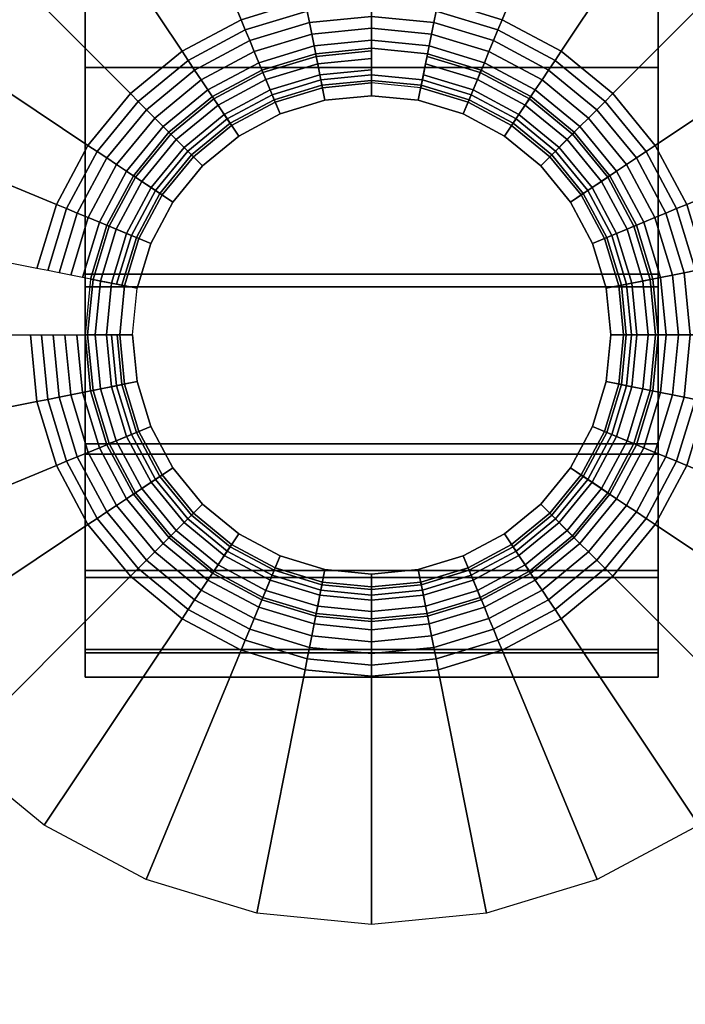
# Model space of a CAD drawing. Units: inches. Extents: x -0.2 to 42.2, y -20.1 to 0.
# Drawn here: x 3.9 to 4.9, y -17.7 to -16.2 of the extents above; entities that cross this region are included whole.
import ezdxf

# ---------------------------------------------------------------- set-up
doc = ezdxf.new("R2010")
doc.units = ezdxf.units.IN
doc.header["$MEASUREMENT"] = 0
for name, color, linetype in [('A-FURN-3-STOR-LWR-CSTR-HRDWR', 254, 'Continuous'), ('A-FURN-3-STOR-LWR-CSTR-TRM', 253, 'Continuous'), ('A-FURN-3-STOR-LWR-WD-BTTM-SRFC-HORZ', 255, 'Continuous'), ('A-FURN-3-STOR-LWR-WD-TOP-EDGE-HORZ', 255, 'Continuous'), ('A-FURN-3-STOR-LWR-WD-TOP-SRFC-HPL_TFL-HORZ', 255, 'Continuous')]:
    doc.layers.add(name, color=color, linetype=linetype)

msp = doc.modelspace()

# ---------------------------------------------------------------- linework, layer by layer
at = {"layer": 'A-FURN-3-STOR-LWR-CSTR-HRDWR', "invisible_edges": 10}
for points in [[(6.2745, -15.815, 4.4276), (6.2745, -17.57, 4.4276), (2.5345, -17.57, 4.4276), (2.5345, -15.815, 4.4276)], [(6.2745, -17.57, 4.4276), (6.2617, -17.6671, 4.4276), (2.5473, -17.6671, 4.4276), (2.5345, -17.57, 4.4276)]]:
    msp.add_3dface(points, dxfattribs=at)
at = {"layer": 'A-FURN-3-STOR-LWR-CSTR-TRM'}
for points, invisible_edges in [([(3.9911, -17.151, 1.599), (3.9911, -17.186, 1.9816), (3.9911, -13.249, 1.9816), (3.9911, -13.284, 1.599)], 10), ([(3.9911, -13.2891, 2.3638), (3.9911, -13.249, 1.9816), (3.9911, -17.186, 1.9816), (3.9911, -17.1459, 2.3638)], 10), ([(4.8179, -13.284, 1.599), (4.8179, -13.249, 1.9816), (4.8179, -17.186, 1.9816), (4.8179, -17.151, 1.599)], 10), ([(4.8179, -17.1459, 2.3638), (4.8179, -17.186, 1.9816), (4.8179, -13.249, 1.9816), (4.8179, -13.2891, 2.3638)], 10), ([(3.9911, -13.284, 1.599), (3.9911, -13.3926, 1.2304), (3.9911, -17.0424, 1.2304), (3.9911, -17.151, 1.599)], 10), ([(3.9911, -13.4026, 2.7309), (3.9911, -13.2891, 2.3638), (3.9911, -17.1459, 2.3638), (3.9911, -17.0324, 2.7309)], 10), ([(4.8179, -17.151, 1.599), (4.8179, -17.0424, 1.2304), (4.8179, -13.3926, 1.2304), (4.8179, -13.284, 1.599)], 10), ([(4.8179, -17.0324, 2.7309), (4.8179, -17.1459, 2.3638), (4.8179, -13.2891, 2.3638), (4.8179, -13.4026, 2.7309)], 10), ([(3.9911, -16.8642, 0.8899), (3.9911, -17.0424, 1.2304), (3.9911, -13.3926, 1.2304), (3.9911, -13.5708, 0.8899)], 10), ([(3.9911, -17.0324, 2.7309), (3.9911, -16.8497, 3.069), (3.9911, -13.5853, 3.069), (3.9911, -13.4026, 2.7309)], 10), ([(4.8179, -13.5708, 0.8899), (4.8179, -13.3926, 1.2304), (4.8179, -17.0424, 1.2304), (4.8179, -16.8642, 0.8899)], 10), ([(4.8179, -13.4026, 2.7309), (4.8179, -13.5853, 3.069), (4.8179, -16.8497, 3.069), (4.8179, -17.0324, 2.7309)], 10), ([(3.9911, -13.5708, 0.8899), (3.9911, -13.8117, 0.5906), (3.9911, -16.6233, 0.5906), (3.9911, -16.8642, 0.8899)], 8), ([(4.8179, -16.8642, 0.8899), (4.8179, -16.6233, 0.5906), (4.8179, -13.8117, 0.5906), (4.8179, -13.5708, 0.8899)], 8), ([(3.9911, -13.8302, 3.3651), (3.9911, -13.5853, 3.069), (3.9911, -16.8497, 3.069), (3.9911, -16.6048, 3.3651)], 10), ([(4.8179, -16.6048, 3.3651), (4.8179, -16.8497, 3.069), (4.8179, -13.5853, 3.069), (4.8179, -13.8302, 3.3651)], 10), ([(3.9911, -16.6048, 3.3651), (3.9911, -16.307, 3.608), (3.9911, -14.128, 3.608), (3.9911, -13.8302, 3.3651)], 10), ([(4.8179, -13.8302, 3.3651), (4.8179, -14.128, 3.608), (4.8179, -16.307, 3.608), (4.8179, -16.6048, 3.3651)], 10), ([(3.9911, -14.4672, 3.7884), (3.9911, -14.128, 3.608), (3.9911, -16.307, 3.608), (3.9911, -15.9678, 3.7884)], 10), ([(4.8179, -15.9678, 3.7884), (4.8179, -16.307, 3.608), (4.8179, -14.128, 3.608), (4.8179, -14.4672, 3.7884)], 10), ([(4.4045, -16.3291, 4.0776), (4.3336, -16.3361, 4.0776), (4.3372, -16.3541, 4.0776), (4.4045, -16.3475, 4.0776)], 10), ([(4.4754, -16.3361, 4.0776), (4.4045, -16.3291, 4.0776), (4.4045, -16.3475, 4.0776), (4.4718, -16.3541, 4.0776)], 10), ([(4.3336, -16.3361, 4.0776), (4.2654, -16.3568, 4.0776), (4.2725, -16.3738, 4.0776), (4.3372, -16.3541, 4.0776)], 10), ([(4.5436, -16.3568, 4.0776), (4.4754, -16.3361, 4.0776), (4.4718, -16.3541, 4.0776), (4.5365, -16.3738, 4.0776)], 10), ([(4.2654, -16.3568, 4.0776), (4.2026, -16.3904, 4.0776), (4.2128, -16.4056, 4.0776), (4.2725, -16.3738, 4.0776)], 10), ([(4.6064, -16.3904, 4.0776), (4.5436, -16.3568, 4.0776), (4.5365, -16.3738, 4.0776), (4.5962, -16.4056, 4.0776)], 10), ([(4.2026, -16.3904, 4.0776), (4.1475, -16.4355, 4.0776), (4.1605, -16.4485, 4.0776), (4.2128, -16.4056, 4.0776)], 10), ([(4.6615, -16.4355, 4.0776), (4.6064, -16.3904, 4.0776), (4.5962, -16.4056, 4.0776), (4.6485, -16.4485, 4.0776)], 10), ([(4.1475, -16.4355, 4.0776), (4.1024, -16.4906, 4.0776), (4.1176, -16.5008, 4.0776), (4.1605, -16.4485, 4.0776)], 10), ([(4.7066, -16.4906, 4.0776), (4.6615, -16.4355, 4.0776), (4.6485, -16.4485, 4.0776), (4.6914, -16.5008, 4.0776)], 10), ([(4.1024, -16.4906, 4.0776), (4.0688, -16.5534, 4.0776), (4.0858, -16.5605, 4.0776), (4.1176, -16.5008, 4.0776)], 10), ([(4.7402, -16.5534, 4.0776), (4.7066, -16.4906, 4.0776), (4.6914, -16.5008, 4.0776), (4.7232, -16.5605, 4.0776)], 10), ([(4.0688, -16.5534, 4.0776), (4.0481, -16.6216, 4.0776), (4.0661, -16.6252, 4.0776), (4.0858, -16.5605, 4.0776)], 10), ([(4.7609, -16.6216, 4.0776), (4.7402, -16.5534, 4.0776), (4.7232, -16.5605, 4.0776), (4.7429, -16.6252, 4.0776)], 10), ([(4.0481, -16.6216, 4.0776), (4.0411, -16.6925, 4.0776), (4.0595, -16.6925, 4.0776), (4.0661, -16.6252, 4.0776)], 10), ([(4.7679, -16.6925, 4.0776), (4.7609, -16.6216, 4.0776), (4.7429, -16.6252, 4.0776), (4.7495, -16.6925, 4.0776)], 10), ([(4.0411, -16.6925, 4.0776), (4.0481, -16.7634, 4.0776), (4.0661, -16.7598, 4.0776), (4.0595, -16.6925, 4.0776)], 10), ([(4.7609, -16.7634, 4.0776), (4.7679, -16.6925, 4.0776), (4.7495, -16.6925, 4.0776), (4.7429, -16.7598, 4.0776)], 10), ([(4.0481, -16.7634, 4.0776), (4.0688, -16.8316, 4.0776), (4.0858, -16.8245, 4.0776), (4.0661, -16.7598, 4.0776)], 10), ([(4.7402, -16.8316, 4.0776), (4.7609, -16.7634, 4.0776), (4.7429, -16.7598, 4.0776), (4.7232, -16.8245, 4.0776)], 10), ([(4.0688, -16.8316, 4.0776), (4.1024, -16.8944, 4.0776), (4.1176, -16.8842, 4.0776), (4.0858, -16.8245, 4.0776)], 10), ([(4.7066, -16.8944, 4.0776), (4.7402, -16.8316, 4.0776), (4.7232, -16.8245, 4.0776), (4.6914, -16.8842, 4.0776)], 10), ([(4.1024, -16.8944, 4.0776), (4.1475, -16.9495, 4.0776), (4.1605, -16.9365, 4.0776), (4.1176, -16.8842, 4.0776)], 10), ([(4.6615, -16.9495, 4.0776), (4.7066, -16.8944, 4.0776), (4.6914, -16.8842, 4.0776), (4.6485, -16.9365, 4.0776)], 10), ([(4.1475, -16.9495, 4.0776), (4.2026, -16.9946, 4.0776), (4.2128, -16.9794, 4.0776), (4.1605, -16.9365, 4.0776)], 10), ([(4.6064, -16.9946, 4.0776), (4.6615, -16.9495, 4.0776), (4.6485, -16.9365, 4.0776), (4.5962, -16.9794, 4.0776)], 10), ([(4.2026, -16.9946, 4.0776), (4.2654, -17.0282, 4.0776), (4.2725, -17.0112, 4.0776), (4.2128, -16.9794, 4.0776)], 10), ([(4.5436, -17.0282, 4.0776), (4.6064, -16.9946, 4.0776), (4.5962, -16.9794, 4.0776), (4.5365, -17.0112, 4.0776)], 10), ([(4.2654, -17.0282, 4.0776), (4.3336, -17.0489, 4.0776), (4.3372, -17.0309, 4.0776), (4.2725, -17.0112, 4.0776)], 10), ([(4.4754, -17.0489, 4.0776), (4.5436, -17.0282, 4.0776), (4.5365, -17.0112, 4.0776), (4.4718, -17.0309, 4.0776)], 10), ([(4.3336, -17.0489, 4.0776), (4.4045, -17.0559, 4.0776), (4.4045, -17.0375, 4.0776), (4.3372, -17.0309, 4.0776)], 10), ([(4.4045, -17.0559, 4.0776), (4.4754, -17.0489, 4.0776), (4.4718, -17.0309, 4.0776), (4.4045, -17.0375, 4.0776)], 10)]:
    msp.add_3dface(points, dxfattribs=dict(at, invisible_edges=invisible_edges))
msp.add_3dface([(4.8179, -16.6233, 0.5906), (3.9911, -16.6233, 0.5906), (3.9911, -13.8117, 0.5906), (4.8179, -13.8117, 0.5906)], dxfattribs=at)
at = {"layer": 'A-FURN-3-STOR-LWR-WD-BTTM-SRFC-HORZ'}
for points in [[(41.29, -0.196, 4.5276), (41.29, -19.883, 4.5276), (0.868, -19.883, 4.5276), (0.868, -0.196, 4.5276)], [(0.868, -0.196, 5.5276), (0.868, -19.883, 5.5276), (41.29, -19.883, 5.5276), (41.29, -0.196, 5.5276)]]:
    msp.add_3dface(points, dxfattribs=at)
at = {"layer": 'A-FURN-3-STOR-LWR-WD-TOP-SRFC-HPL_TFL-HORZ'}
for points in [[(0.118, -19.961, 37.0006), (42.04, -19.961, 37.0006), (42.04, -0.118, 37.0006), (0.118, -0.118, 37.0006)], [(0.118, -0.118, 36.0006), (42.04, -0.118, 36.0006), (42.04, -19.961, 36.0006), (0.118, -19.961, 36.0006)]]:
    msp.add_3dface(points, dxfattribs=at)

# ---------------------------------------------------------------- meshes
at = {"layer": 'A-FURN-3-STOR-LWR-CSTR-HRDWR'}
mesh = msp.add_polymesh((32, 7), dxfattribs=dict(at, m_close=True))
for k, corner in enumerate([(3.5545, -16.6925, 4.4276), (3.9124, -16.6925, 4.2484), (3.9283, -16.6925, 4.2416), (3.945, -16.6925, 4.2366), (3.9621, -16.6925, 4.2336), (3.9795, -16.6925, 4.2326), (4.0595, -16.6925, 4.2326), (3.5708, -16.8583, 4.4276), (3.9218, -16.7885, 4.2484), (3.9375, -16.7854, 4.2416), (3.9538, -16.7821, 4.2366), (3.9706, -16.7788, 4.2336), (3.9877, -16.7754, 4.2326), (4.0661, -16.7598, 4.2326), (3.6192, -17.0178, 4.4276), (3.9498, -16.8808, 4.2484), (3.9646, -16.8747, 4.2416), (3.98, -16.8683, 4.2366), (3.9958, -16.8618, 4.2336), (4.0119, -16.8551, 4.2326), (4.0858, -16.8245, 4.2326), (3.6978, -17.1647, 4.4276), (3.9953, -16.9659, 4.2484), (4.0086, -16.957, 4.2416), (4.0224, -16.9478, 4.2366), (4.0367, -16.9383, 4.2336), (4.0511, -16.9286, 4.2326), (4.1176, -16.8842, 4.2326), (3.8035, -17.2935, 4.4276), (4.0565, -17.0405, 4.2484), (4.0678, -17.0292, 4.2416), (4.0796, -17.0174, 4.2366), (4.0917, -17.0053, 4.2336), (4.104, -16.993, 4.2326), (4.1605, -16.9365, 4.2326), (3.9323, -17.3992, 4.4276), (4.1311, -17.1017, 4.2484), (4.14, -17.0884, 4.2416), (4.1492, -17.0746, 4.2366), (4.1587, -17.0603, 4.2336), (4.1684, -17.0459, 4.2326), (4.2128, -16.9794, 4.2326), (4.0792, -17.4778, 4.4276), (4.2162, -17.1472, 4.2484), (4.2223, -17.1324, 4.2416), (4.2287, -17.117, 4.2366), (4.2352, -17.1012, 4.2336), (4.2419, -17.0851, 4.2326), (4.2725, -17.0112, 4.2326), (4.2387, -17.5262, 4.4276), (4.3085, -17.1752, 4.2484), (4.3116, -17.1595, 4.2416), (4.3149, -17.1432, 4.2366), (4.3182, -17.1264, 4.2336), (4.3216, -17.1093, 4.2326), (4.3372, -17.0309, 4.2326), (4.4045, -17.5425, 4.4276), (4.4045, -17.1846, 4.2484), (4.4045, -17.1687, 4.2416), (4.4045, -17.152, 4.2366), (4.4045, -17.1349, 4.2336), (4.4045, -17.1175, 4.2326), (4.4045, -17.0375, 4.2326), (4.5703, -17.5262, 4.4276), (4.5005, -17.1752, 4.2484), (4.4974, -17.1595, 4.2416), (4.4941, -17.1432, 4.2366), (4.4908, -17.1264, 4.2336), (4.4874, -17.1093, 4.2326), (4.4718, -17.0309, 4.2326), (4.7298, -17.4778, 4.4276), (4.5928, -17.1472, 4.2484), (4.5867, -17.1324, 4.2416), (4.5803, -17.117, 4.2366), (4.5738, -17.1012, 4.2336), (4.5671, -17.0851, 4.2326), (4.5365, -17.0112, 4.2326), (4.8767, -17.3992, 4.4276), (4.6779, -17.1017, 4.2484), (4.669, -17.0884, 4.2416), (4.6598, -17.0746, 4.2366), (4.6503, -17.0603, 4.2336), (4.6406, -17.0459, 4.2326), (4.5962, -16.9794, 4.2326), (5.0055, -17.2935, 4.4276), (4.7525, -17.0405, 4.2484), (4.7412, -17.0292, 4.2416), (4.7294, -17.0174, 4.2366), (4.7173, -17.0053, 4.2336), (4.705, -16.993, 4.2326), (4.6485, -16.9365, 4.2326), (5.1112, -17.1647, 4.4276), (4.8137, -16.9659, 4.2484), (4.8004, -16.957, 4.2416), (4.7866, -16.9478, 4.2366), (4.7723, -16.9383, 4.2336), (4.7579, -16.9286, 4.2326), (4.6914, -16.8842, 4.2326), (5.1898, -17.0178, 4.4276), (4.8592, -16.8808, 4.2484), (4.8444, -16.8747, 4.2416), (4.829, -16.8683, 4.2366), (4.8132, -16.8618, 4.2336), (4.7971, -16.8551, 4.2326), (4.7232, -16.8245, 4.2326), (5.2382, -16.8583, 4.4276), (4.8872, -16.7885, 4.2484), (4.8715, -16.7854, 4.2416), (4.8552, -16.7821, 4.2366), (4.8384, -16.7788, 4.2336), (4.8213, -16.7754, 4.2326), (4.7429, -16.7598, 4.2326), (5.2545, -16.6925, 4.4276), (4.8966, -16.6925, 4.2484), (4.8807, -16.6925, 4.2416), (4.864, -16.6925, 4.2366), (4.8469, -16.6925, 4.2336), (4.8295, -16.6925, 4.2326), (4.7495, -16.6925, 4.2326), (5.2382, -16.5267, 4.4276), (4.8872, -16.5965, 4.2484), (4.8715, -16.5996, 4.2416), (4.8552, -16.6029, 4.2366), (4.8384, -16.6062, 4.2336), (4.8213, -16.6096, 4.2326), (4.7429, -16.6252, 4.2326), (5.1898, -16.3672, 4.4276), (4.8592, -16.5042, 4.2484), (4.8444, -16.5103, 4.2416), (4.829, -16.5167, 4.2366), (4.8132, -16.5232, 4.2336), (4.7971, -16.5299, 4.2326), (4.7232, -16.5605, 4.2326), (5.1112, -16.2203, 4.4276), (4.8137, -16.4191, 4.2484), (4.8004, -16.428, 4.2416), (4.7866, -16.4372, 4.2366), (4.7723, -16.4467, 4.2336), (4.7579, -16.4564, 4.2326), (4.6914, -16.5008, 4.2326), (5.0055, -16.0915, 4.4276), (4.7525, -16.3445, 4.2484), (4.7412, -16.3558, 4.2416), (4.7294, -16.3676, 4.2366), (4.7173, -16.3797, 4.2336), (4.705, -16.392, 4.2326), (4.6485, -16.4485, 4.2326), (4.8767, -15.9858, 4.4276), (4.6779, -16.2833, 4.2484), (4.669, -16.2966, 4.2416), (4.6598, -16.3104, 4.2366), (4.6503, -16.3247, 4.2336), (4.6406, -16.3391, 4.2326), (4.5962, -16.4056, 4.2326), (4.7298, -15.9072, 4.4276), (4.5928, -16.2378, 4.2484), (4.5867, -16.2526, 4.2416), (4.5803, -16.268, 4.2366), (4.5738, -16.2838, 4.2336), (4.5671, -16.2999, 4.2326), (4.5365, -16.3738, 4.2326), (4.5703, -15.8588, 4.4276), (4.5005, -16.2098, 4.2484), (4.4974, -16.2255, 4.2416), (4.4941, -16.2418, 4.2366), (4.4908, -16.2586, 4.2336), (4.4874, -16.2757, 4.2326), (4.4718, -16.3541, 4.2326), (4.4045, -15.8425, 4.4276), (4.4045, -16.2004, 4.2484), (4.4045, -16.2163, 4.2416), (4.4045, -16.233, 4.2366), (4.4045, -16.2501, 4.2336), (4.4045, -16.2675, 4.2326), (4.4045, -16.3475, 4.2326), (4.2387, -15.8588, 4.4276), (4.3085, -16.2098, 4.2484), (4.3116, -16.2255, 4.2416), (4.3149, -16.2418, 4.2366), (4.3182, -16.2586, 4.2336), (4.3216, -16.2757, 4.2326), (4.3372, -16.3541, 4.2326), (4.0792, -15.9072, 4.4276), (4.2162, -16.2378, 4.2484), (4.2223, -16.2526, 4.2416), (4.2287, -16.268, 4.2366), (4.2352, -16.2838, 4.2336), (4.2419, -16.2999, 4.2326), (4.2725, -16.3738, 4.2326), (3.9323, -15.9858, 4.4276), (4.1311, -16.2833, 4.2484), (4.14, -16.2966, 4.2416), (4.1492, -16.3104, 4.2366), (4.1587, -16.3247, 4.2336), (4.1684, -16.3391, 4.2326), (4.2128, -16.4056, 4.2326), (3.8035, -16.0915, 4.4276), (4.0565, -16.3445, 4.2484), (4.0678, -16.3558, 4.2416), (4.0796, -16.3676, 4.2366), (4.0917, -16.3797, 4.2336), (4.104, -16.392, 4.2326), (4.1605, -16.4485, 4.2326), (3.6978, -16.2203, 4.4276), (3.9953, -16.4191, 4.2484), (4.0086, -16.428, 4.2416), (4.0224, -16.4372, 4.2366), (4.0367, -16.4467, 4.2336), (4.0511, -16.4564, 4.2326), (4.1176, -16.5008, 4.2326), (3.6192, -16.3672, 4.4276), (3.9498, -16.5042, 4.2484), (3.9646, -16.5103, 4.2416), (3.98, -16.5167, 4.2366), (3.9958, -16.5232, 4.2336), (4.0119, -16.5299, 4.2326), (4.0858, -16.5605, 4.2326), (3.5708, -16.5267, 4.4276), (3.9218, -16.5965, 4.2484), (3.9375, -16.5996, 4.2416), (3.9538, -16.6029, 4.2366), (3.9706, -16.6062, 4.2336), (3.9877, -16.6096, 4.2326), (4.0661, -16.6252, 4.2326)]):
    mesh.set_mesh_vertex(divmod(k, 7), corner)
mesh = msp.add_polymesh((32, 5), dxfattribs=dict(at, m_close=True))
for k, corner in enumerate([(4.0595, -16.6925, 4.2326), (4.0373, -16.6925, 4.1966), (4.0295, -16.6925, 4.1551), (4.0373, -16.6925, 4.1135), (4.0595, -16.6925, 4.0776), (4.0661, -16.7598, 4.2326), (4.0443, -16.7641, 4.1966), (4.0367, -16.7657, 4.1551), (4.0443, -16.7641, 4.1135), (4.0661, -16.7598, 4.0776), (4.0858, -16.8245, 4.2326), (4.0652, -16.833, 4.1966), (4.058, -16.836, 4.1551), (4.0652, -16.833, 4.1135), (4.0858, -16.8245, 4.0776), (4.1176, -16.8842, 4.2326), (4.0992, -16.8965, 4.1966), (4.0927, -16.9008, 4.1551), (4.0992, -16.8965, 4.1135), (4.1176, -16.8842, 4.0776), (4.1605, -16.9365, 4.2326), (4.1448, -16.9522, 4.1966), (4.1393, -16.9577, 4.1551), (4.1448, -16.9522, 4.1135), (4.1605, -16.9365, 4.0776), (4.2128, -16.9794, 4.2326), (4.2005, -16.9978, 4.1966), (4.1962, -17.0043, 4.1551), (4.2005, -16.9978, 4.1135), (4.2128, -16.9794, 4.0776), (4.2725, -17.0112, 4.2326), (4.264, -17.0318, 4.1966), (4.261, -17.039, 4.1551), (4.264, -17.0318, 4.1135), (4.2725, -17.0112, 4.0776), (4.3372, -17.0309, 4.2326), (4.3329, -17.0527, 4.1966), (4.3313, -17.0603, 4.1551), (4.3329, -17.0527, 4.1135), (4.3372, -17.0309, 4.0776), (4.4045, -17.0375, 4.2326), (4.4045, -17.0597, 4.1966), (4.4045, -17.0675, 4.1551), (4.4045, -17.0597, 4.1135), (4.4045, -17.0375, 4.0776), (4.4718, -17.0309, 4.2326), (4.4761, -17.0527, 4.1966), (4.4777, -17.0603, 4.1551), (4.4761, -17.0527, 4.1135), (4.4718, -17.0309, 4.0776), (4.5365, -17.0112, 4.2326), (4.545, -17.0318, 4.1966), (4.548, -17.039, 4.1551), (4.545, -17.0318, 4.1135), (4.5365, -17.0112, 4.0776), (4.5962, -16.9794, 4.2326), (4.6085, -16.9978, 4.1966), (4.6128, -17.0043, 4.1551), (4.6085, -16.9978, 4.1135), (4.5962, -16.9794, 4.0776), (4.6485, -16.9365, 4.2326), (4.6642, -16.9522, 4.1966), (4.6697, -16.9577, 4.1551), (4.6642, -16.9522, 4.1135), (4.6485, -16.9365, 4.0776), (4.6914, -16.8842, 4.2326), (4.7098, -16.8965, 4.1966), (4.7163, -16.9008, 4.1551), (4.7098, -16.8965, 4.1135), (4.6914, -16.8842, 4.0776), (4.7232, -16.8245, 4.2326), (4.7438, -16.833, 4.1966), (4.751, -16.836, 4.1551), (4.7438, -16.833, 4.1135), (4.7232, -16.8245, 4.0776), (4.7429, -16.7598, 4.2326), (4.7647, -16.7641, 4.1966), (4.7723, -16.7657, 4.1551), (4.7647, -16.7641, 4.1135), (4.7429, -16.7598, 4.0776), (4.7495, -16.6925, 4.2326), (4.7717, -16.6925, 4.1966), (4.7795, -16.6925, 4.1551), (4.7717, -16.6925, 4.1135), (4.7495, -16.6925, 4.0776), (4.7429, -16.6252, 4.2326), (4.7647, -16.6209, 4.1966), (4.7723, -16.6193, 4.1551), (4.7647, -16.6209, 4.1135), (4.7429, -16.6252, 4.0776), (4.7232, -16.5605, 4.2326), (4.7438, -16.552, 4.1966), (4.751, -16.549, 4.1551), (4.7438, -16.552, 4.1135), (4.7232, -16.5605, 4.0776), (4.6914, -16.5008, 4.2326), (4.7098, -16.4885, 4.1966), (4.7163, -16.4842, 4.1551), (4.7098, -16.4885, 4.1135), (4.6914, -16.5008, 4.0776), (4.6485, -16.4485, 4.2326), (4.6642, -16.4328, 4.1966), (4.6697, -16.4273, 4.1551), (4.6642, -16.4328, 4.1135), (4.6485, -16.4485, 4.0776), (4.5962, -16.4056, 4.2326), (4.6085, -16.3872, 4.1966), (4.6128, -16.3807, 4.1551), (4.6085, -16.3872, 4.1135), (4.5962, -16.4056, 4.0776), (4.5365, -16.3738, 4.2326), (4.545, -16.3532, 4.1966), (4.548, -16.346, 4.1551), (4.545, -16.3532, 4.1135), (4.5365, -16.3738, 4.0776), (4.4718, -16.3541, 4.2326), (4.4761, -16.3323, 4.1966), (4.4777, -16.3247, 4.1551), (4.4761, -16.3323, 4.1135), (4.4718, -16.3541, 4.0776), (4.4045, -16.3475, 4.2326), (4.4045, -16.3253, 4.1966), (4.4045, -16.3175, 4.1551), (4.4045, -16.3253, 4.1135), (4.4045, -16.3475, 4.0776), (4.3372, -16.3541, 4.2326), (4.3329, -16.3323, 4.1966), (4.3313, -16.3247, 4.1551), (4.3329, -16.3323, 4.1135), (4.3372, -16.3541, 4.0776), (4.2725, -16.3738, 4.2326), (4.264, -16.3532, 4.1966), (4.261, -16.346, 4.1551), (4.264, -16.3532, 4.1135), (4.2725, -16.3738, 4.0776), (4.2128, -16.4056, 4.2326), (4.2005, -16.3872, 4.1966), (4.1962, -16.3807, 4.1551), (4.2005, -16.3872, 4.1135), (4.2128, -16.4056, 4.0776), (4.1605, -16.4485, 4.2326), (4.1448, -16.4328, 4.1966), (4.1393, -16.4273, 4.1551), (4.1448, -16.4328, 4.1135), (4.1605, -16.4485, 4.0776), (4.1176, -16.5008, 4.2326), (4.0992, -16.4885, 4.1966), (4.0927, -16.4842, 4.1551), (4.0992, -16.4885, 4.1135), (4.1176, -16.5008, 4.0776), (4.0858, -16.5605, 4.2326), (4.0652, -16.552, 4.1966), (4.058, -16.549, 4.1551), (4.0652, -16.552, 4.1135), (4.0858, -16.5605, 4.0776), (4.0661, -16.6252, 4.2326), (4.0443, -16.6209, 4.1966), (4.0367, -16.6193, 4.1551), (4.0443, -16.6209, 4.1135), (4.0661, -16.6252, 4.0776)]):
    mesh.set_mesh_vertex(divmod(k, 5), corner)
at = {"layer": 'A-FURN-3-STOR-LWR-CSTR-TRM'}
mesh = msp.add_polymesh((2, 25), dxfattribs=at)
for k, corner in enumerate([(3.9911, -13.8117, 0.5906), (3.9911, -13.5708, 0.8899), (3.9911, -13.3926, 1.2304), (3.9911, -13.284, 1.599), (3.9911, -13.249, 1.9816), (3.9911, -13.2891, 2.3638), (3.9911, -13.4026, 2.7309), (3.9911, -13.5853, 3.069), (3.9911, -13.8302, 3.3651), (3.9911, -14.128, 3.608), (3.9911, -14.4672, 3.7884), (3.9911, -14.8351, 3.8995), (3.9911, -15.2175, 3.937), (3.9911, -15.5999, 3.8995), (3.9911, -15.9678, 3.7884), (3.9911, -16.307, 3.608), (3.9911, -16.6048, 3.3651), (3.9911, -16.8497, 3.069), (3.9911, -17.0324, 2.7309), (3.9911, -17.1459, 2.3638), (3.9911, -17.186, 1.9816), (3.9911, -17.151, 1.599), (3.9911, -17.0424, 1.2304), (3.9911, -16.8642, 0.8899), (3.9911, -16.6233, 0.5906), (4.8179, -13.8117, 0.5906), (4.8179, -13.5708, 0.8899), (4.8179, -13.3926, 1.2304), (4.8179, -13.284, 1.599), (4.8179, -13.249, 1.9816), (4.8179, -13.2891, 2.3638), (4.8179, -13.4026, 2.7309), (4.8179, -13.5853, 3.069), (4.8179, -13.8302, 3.3651), (4.8179, -14.128, 3.608), (4.8179, -14.4672, 3.7884), (4.8179, -14.8351, 3.8995), (4.8179, -15.2175, 3.937), (4.8179, -15.5999, 3.8995), (4.8179, -15.9678, 3.7884), (4.8179, -16.307, 3.608), (4.8179, -16.6048, 3.3651), (4.8179, -16.8497, 3.069), (4.8179, -17.0324, 2.7309), (4.8179, -17.1459, 2.3638), (4.8179, -17.186, 1.9816), (4.8179, -17.151, 1.599), (4.8179, -17.0424, 1.2304), (4.8179, -16.8642, 0.8899), (4.8179, -16.6233, 0.5906)]):
    mesh.set_mesh_vertex(divmod(k, 25), corner)
mesh = msp.add_polymesh((2, 32), dxfattribs=dict(at, n_close=True))
for k, corner in enumerate([(3.9911, -16.6925, 3.259), (3.9991, -16.7731, 3.1615), (4.0226, -16.8507, 3.0671), (4.0608, -16.9222, 2.9348), (4.1122, -16.9848, 2.8189), (4.1748, -17.0362, 2.7185), (4.2463, -17.0744, 2.5949), (4.3239, -17.0979, 2.5189), (4.4045, -17.1059, 2.4932), (4.4851, -17.0979, 2.5189), (4.5627, -17.0744, 2.5949), (4.6342, -17.0362, 2.7185), (4.6968, -16.9848, 2.8189), (4.7482, -16.9222, 2.9348), (4.7864, -16.8507, 3.0671), (4.8099, -16.7731, 3.1615), (4.8179, -16.6925, 3.259), (4.8099, -16.6119, 3.3565), (4.7864, -16.5343, 3.4226), (4.7482, -16.4628, 3.4809), (4.6968, -16.4002, 3.532), (4.6342, -16.3488, 3.5739), (4.5627, -16.3106, 3.6051), (4.4851, -16.2871, 3.6186), (4.4045, -16.2791, 3.6228), (4.3239, -16.2871, 3.6186), (4.2463, -16.3106, 3.6051), (4.1748, -16.3488, 3.5739), (4.1122, -16.4002, 3.532), (4.0608, -16.4628, 3.4809), (4.0226, -16.5343, 3.4226), (3.9991, -16.6119, 3.3565), (3.9911, -16.6925, 4.0276), (3.9991, -16.7731, 4.0276), (4.0226, -16.8507, 4.0276), (4.0608, -16.9222, 4.0276), (4.1122, -16.9848, 4.0276), (4.1748, -17.0362, 4.0276), (4.2463, -17.0744, 4.0276), (4.3239, -17.0979, 4.0276), (4.4045, -17.1059, 4.0276), (4.4851, -17.0979, 4.0276), (4.5627, -17.0744, 4.0276), (4.6342, -17.0362, 4.0276), (4.6968, -16.9848, 4.0276), (4.7482, -16.9222, 4.0276), (4.7864, -16.8507, 4.0276), (4.8099, -16.7731, 4.0276), (4.8179, -16.6925, 4.0276), (4.8099, -16.6119, 4.0276), (4.7864, -16.5343, 4.0276), (4.7482, -16.4628, 4.0276), (4.6968, -16.4002, 4.0276), (4.6342, -16.3488, 4.0276), (4.5627, -16.3106, 4.0276), (4.4851, -16.2871, 4.0276), (4.4045, -16.2791, 4.0276), (4.3239, -16.2871, 4.0276), (4.2463, -16.3106, 4.0276), (4.1748, -16.3488, 4.0276), (4.1122, -16.4002, 4.0276), (4.0608, -16.4628, 4.0276), (4.0226, -16.5343, 4.0276), (3.9991, -16.6119, 4.0276)]):
    mesh.set_mesh_vertex(divmod(k, 32), corner)
mesh = msp.add_polymesh((32, 5), dxfattribs=dict(at, m_close=True))
for k, corner in enumerate([(4.4045, -16.3291, 4.0776), (4.4045, -16.31, 4.0738), (4.4045, -16.2938, 4.0629), (4.4045, -16.2829, 4.0467), (4.4045, -16.2791, 4.0276), (4.3336, -16.3361, 4.0776), (4.3299, -16.3173, 4.0738), (4.3267, -16.3014, 4.0629), (4.3246, -16.2908, 4.0467), (4.3239, -16.2871, 4.0276), (4.2654, -16.3568, 4.0776), (4.2581, -16.3391, 4.0738), (4.2519, -16.3241, 4.0629), (4.2478, -16.3141, 4.0467), (4.2463, -16.3106, 4.0276), (4.2026, -16.3904, 4.0776), (4.192, -16.3744, 4.0738), (4.183, -16.361, 4.0629), (4.1769, -16.3519, 4.0467), (4.1748, -16.3488, 4.0276), (4.1475, -16.4355, 4.0776), (4.134, -16.422, 4.0738), (4.1225, -16.4105, 4.0629), (4.1149, -16.4029, 4.0467), (4.1122, -16.4002, 4.0276), (4.1024, -16.4906, 4.0776), (4.0864, -16.48, 4.0738), (4.073, -16.471, 4.0629), (4.0639, -16.4649, 4.0467), (4.0608, -16.4628, 4.0276), (4.0688, -16.5534, 4.0776), (4.0511, -16.5461, 4.0738), (4.0361, -16.5399, 4.0629), (4.0261, -16.5358, 4.0467), (4.0226, -16.5343, 4.0276), (4.0481, -16.6216, 4.0776), (4.0293, -16.6179, 4.0738), (4.0134, -16.6147, 4.0629), (4.0028, -16.6126, 4.0467), (3.9991, -16.6119, 4.0276), (4.0411, -16.6925, 4.0776), (4.022, -16.6925, 4.0738), (4.0058, -16.6925, 4.0629), (3.9949, -16.6925, 4.0467), (3.9911, -16.6925, 4.0276), (4.0481, -16.7634, 4.0776), (4.0293, -16.7671, 4.0738), (4.0134, -16.7703, 4.0629), (4.0028, -16.7724, 4.0467), (3.9991, -16.7731, 4.0276), (4.0688, -16.8316, 4.0776), (4.0511, -16.8389, 4.0738), (4.0361, -16.8451, 4.0629), (4.0261, -16.8492, 4.0467), (4.0226, -16.8507, 4.0276), (4.1024, -16.8944, 4.0776), (4.0864, -16.905, 4.0738), (4.073, -16.914, 4.0629), (4.0639, -16.9201, 4.0467), (4.0608, -16.9222, 4.0276), (4.1475, -16.9495, 4.0776), (4.134, -16.963, 4.0738), (4.1225, -16.9745, 4.0629), (4.1149, -16.9821, 4.0467), (4.1122, -16.9848, 4.0276), (4.2026, -16.9946, 4.0776), (4.192, -17.0106, 4.0738), (4.183, -17.024, 4.0629), (4.1769, -17.0331, 4.0467), (4.1748, -17.0362, 4.0276), (4.2654, -17.0282, 4.0776), (4.2581, -17.0459, 4.0738), (4.2519, -17.0609, 4.0629), (4.2478, -17.0709, 4.0467), (4.2463, -17.0744, 4.0276), (4.3336, -17.0489, 4.0776), (4.3299, -17.0677, 4.0738), (4.3267, -17.0836, 4.0629), (4.3246, -17.0942, 4.0467), (4.3239, -17.0979, 4.0276), (4.4045, -17.0559, 4.0776), (4.4045, -17.075, 4.0738), (4.4045, -17.0912, 4.0629), (4.4045, -17.1021, 4.0467), (4.4045, -17.1059, 4.0276), (4.4754, -17.0489, 4.0776), (4.4791, -17.0677, 4.0738), (4.4823, -17.0836, 4.0629), (4.4844, -17.0942, 4.0467), (4.4851, -17.0979, 4.0276), (4.5436, -17.0282, 4.0776), (4.5509, -17.0459, 4.0738), (4.5571, -17.0609, 4.0629), (4.5612, -17.0709, 4.0467), (4.5627, -17.0744, 4.0276), (4.6064, -16.9946, 4.0776), (4.617, -17.0106, 4.0738), (4.626, -17.024, 4.0629), (4.6321, -17.0331, 4.0467), (4.6342, -17.0362, 4.0276), (4.6615, -16.9495, 4.0776), (4.675, -16.963, 4.0738), (4.6865, -16.9745, 4.0629), (4.6941, -16.9821, 4.0467), (4.6968, -16.9848, 4.0276), (4.7066, -16.8944, 4.0776), (4.7226, -16.905, 4.0738), (4.736, -16.914, 4.0629), (4.7451, -16.9201, 4.0467), (4.7482, -16.9222, 4.0276), (4.7402, -16.8316, 4.0776), (4.7579, -16.8389, 4.0738), (4.7729, -16.8451, 4.0629), (4.7829, -16.8492, 4.0467), (4.7864, -16.8507, 4.0276), (4.7609, -16.7634, 4.0776), (4.7797, -16.7671, 4.0738), (4.7956, -16.7703, 4.0629), (4.8062, -16.7724, 4.0467), (4.8099, -16.7731, 4.0276), (4.7679, -16.6925, 4.0776), (4.787, -16.6925, 4.0738), (4.8032, -16.6925, 4.0629), (4.8141, -16.6925, 4.0467), (4.8179, -16.6925, 4.0276), (4.7609, -16.6216, 4.0776), (4.7797, -16.6179, 4.0738), (4.7956, -16.6147, 4.0629), (4.8062, -16.6126, 4.0467), (4.8099, -16.6119, 4.0276), (4.7402, -16.5534, 4.0776), (4.7579, -16.5461, 4.0738), (4.7729, -16.5399, 4.0629), (4.7829, -16.5358, 4.0467), (4.7864, -16.5343, 4.0276), (4.7066, -16.4906, 4.0776), (4.7226, -16.48, 4.0738), (4.736, -16.471, 4.0629), (4.7451, -16.4649, 4.0467), (4.7482, -16.4628, 4.0276), (4.6615, -16.4355, 4.0776), (4.675, -16.422, 4.0738), (4.6865, -16.4105, 4.0629), (4.6941, -16.4029, 4.0467), (4.6968, -16.4002, 4.0276), (4.6064, -16.3904, 4.0776), (4.617, -16.3744, 4.0738), (4.626, -16.361, 4.0629), (4.6321, -16.3519, 4.0467), (4.6342, -16.3488, 4.0276), (4.5436, -16.3568, 4.0776), (4.5509, -16.3391, 4.0738), (4.5571, -16.3241, 4.0629), (4.5612, -16.3141, 4.0467), (4.5627, -16.3106, 4.0276), (4.4754, -16.3361, 4.0776), (4.4791, -16.3173, 4.0738), (4.4823, -16.3014, 4.0629), (4.4844, -16.2908, 4.0467), (4.4851, -16.2871, 4.0276)]):
    mesh.set_mesh_vertex(divmod(k, 5), corner)
at = {"layer": 'A-FURN-3-STOR-LWR-WD-TOP-EDGE-HORZ'}
mesh = msp.add_polymesh((9, 9), dxfattribs=at)
for k, corner in enumerate([(0.118, -19.961, 36.0006), (0.0875, -19.961, 36.0046), (0.059, -19.961, 36.0164), (0.0346, -19.961, 36.0351), (0.0158, -19.961, 36.0596), (0.004, -19.961, 36.088), (0, -19.961, 36.1186), (0, -19.961, 36.8826), (0.004, -19.961, 36.9131), (0.118, -0.118, 36.0006), (0.0875, -0.118, 36.0046), (0.059, -0.118, 36.0164), (0.0346, -0.118, 36.0351), (0.0158, -0.118, 36.0596), (0.004, -0.118, 36.088), (0, -0.118, 36.1186), (0, -0.118, 36.8826), (0.004, -0.118, 36.9131), (0.118, -0.118, 36.0006), (0.0885, -0.1101, 36.0046), (0.061, -0.1027, 36.0164), (0.0374, -0.0964, 36.0351), (0.0193, -0.0916, 36.0596), (0.0079, -0.0885, 36.088), (0.004, -0.0875, 36.1186), (0.004, -0.0875, 36.8826), (0.0079, -0.0885, 36.9131), (0.118, -0.118, 36.0006), (0.0916, -0.1027, 36.0046), (0.0669, -0.0885, 36.0164), (0.0457, -0.0763, 36.0351), (0.0295, -0.0669, 36.0596), (0.0193, -0.061, 36.088), (0.0158, -0.059, 36.1186), (0.0158, -0.059, 36.8826), (0.0193, -0.061, 36.9131), (0.118, -0.118, 36.0006), (0.0964, -0.0964, 36.0046), (0.0763, -0.0763, 36.0164), (0.059, -0.059, 36.0351), (0.0457, -0.0457, 36.0596), (0.0374, -0.0374, 36.088), (0.0346, -0.0346, 36.1186), (0.0346, -0.0346, 36.8826), (0.0374, -0.0374, 36.9131), (0.118, -0.118, 36.0006), (0.1027, -0.0916, 36.0046), (0.0885, -0.0669, 36.0164), (0.0763, -0.0457, 36.0351), (0.0669, -0.0295, 36.0596), (0.061, -0.0193, 36.088), (0.059, -0.0158, 36.1186), (0.059, -0.0158, 36.8826), (0.061, -0.0193, 36.9131), (0.118, -0.118, 36.0006), (0.1101, -0.0885, 36.0046), (0.1027, -0.061, 36.0164), (0.0964, -0.0374, 36.0351), (0.0916, -0.0193, 36.0596), (0.0885, -0.0079, 36.088), (0.0875, -0.004, 36.1186), (0.0875, -0.004, 36.8826), (0.0885, -0.0079, 36.9131), (0.118, -0.118, 36.0006), (0.118, -0.0875, 36.0046), (0.118, -0.059, 36.0164), (0.118, -0.0346, 36.0351), (0.118, -0.0158, 36.0596), (0.118, -0.004, 36.088), (0.118, 0, 36.1186), (0.118, 0, 36.8826), (0.118, -0.004, 36.9131), (42.04, -0.118, 36.0006), (42.04, -0.0875, 36.0046), (42.04, -0.059, 36.0164), (42.04, -0.0346, 36.0351), (42.04, -0.0158, 36.0596), (42.04, -0.004, 36.088), (42.04, 0, 36.1186), (42.04, 0, 36.8826), (42.04, -0.004, 36.9131)]):
    mesh.set_mesh_vertex(divmod(k, 9), corner)
mesh = msp.add_polymesh((9, 6), dxfattribs=at)
for k, corner in enumerate([(0.004, -19.961, 36.9131), (0.0158, -19.961, 36.9416), (0.0346, -19.961, 36.966), (0.059, -19.961, 36.9848), (0.0875, -19.961, 36.9965), (0.118, -19.961, 37.0006), (0.004, -0.118, 36.9131), (0.0158, -0.118, 36.9416), (0.0346, -0.118, 36.966), (0.059, -0.118, 36.9848), (0.0875, -0.118, 36.9965), (0.118, -0.118, 37.0006), (0.0079, -0.0885, 36.9131), (0.0193, -0.0916, 36.9416), (0.0374, -0.0964, 36.966), (0.061, -0.1027, 36.9848), (0.0885, -0.1101, 36.9965), (0.118, -0.118, 37.0006), (0.0193, -0.061, 36.9131), (0.0295, -0.0669, 36.9416), (0.0457, -0.0763, 36.966), (0.0669, -0.0885, 36.9848), (0.0916, -0.1027, 36.9965), (0.118, -0.118, 37.0006), (0.0374, -0.0374, 36.9131), (0.0457, -0.0457, 36.9416), (0.059, -0.059, 36.966), (0.0763, -0.0763, 36.9848), (0.0964, -0.0964, 36.9965), (0.118, -0.118, 37.0006), (0.061, -0.0193, 36.9131), (0.0669, -0.0295, 36.9416), (0.0763, -0.0457, 36.966), (0.0885, -0.0669, 36.9848), (0.1027, -0.0916, 36.9965), (0.118, -0.118, 37.0006), (0.0885, -0.0079, 36.9131), (0.0916, -0.0193, 36.9416), (0.0964, -0.0374, 36.966), (0.1027, -0.061, 36.9848), (0.1101, -0.0885, 36.9965), (0.118, -0.118, 37.0006), (0.118, -0.004, 36.9131), (0.118, -0.0158, 36.9416), (0.118, -0.0346, 36.966), (0.118, -0.059, 36.9848), (0.118, -0.0875, 36.9965), (0.118, -0.118, 37.0006), (42.04, -0.004, 36.9131), (42.04, -0.0158, 36.9416), (42.04, -0.0346, 36.966), (42.04, -0.059, 36.9848), (42.04, -0.0875, 36.9965), (42.04, -0.118, 37.0006)]):
    mesh.set_mesh_vertex(divmod(k, 6), corner)

doc.saveas('drawing.dxf')
